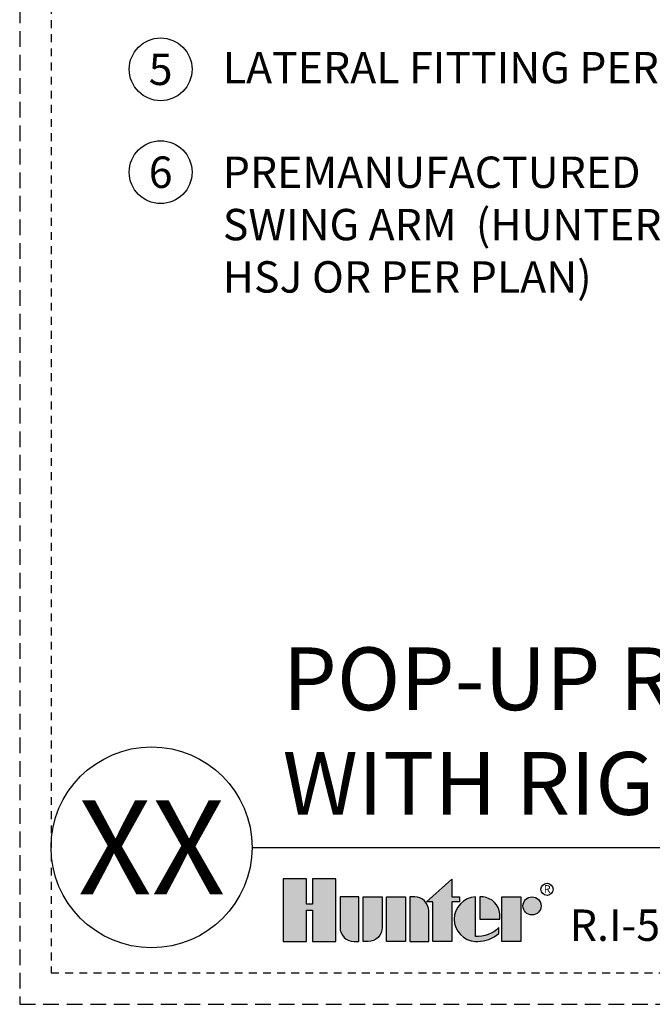
# Model space of a CAD drawing. Extents: x -2 to 114, y -2 to 27.
# Drawn here: x -2 to 8, y -2 to 13 of the extents above; entities that cross this region are included whole.
import ezdxf
from ezdxf.enums import TextEntityAlignment as Align

# ---------------------------------------------------------------- set-up
doc = ezdxf.new("R2010")
doc.units = 0
doc.header["$MEASUREMENT"] = 0
doc.linetypes.add('HIDDEN2', pattern=[0.1875, 0.125, -0.0625])
doc.layers.add('HI-NPLT', color=252, linetype='HIDDEN2', plot=False)
doc.layers.add('HI-PROD-LOGO', color=249, linetype='Continuous')
doc.layers.add('HI-TEXT-STND', color=2, linetype='Continuous')
doc.styles.add('HUNTER', font='ARIALN_0.TTF')
doc.styles.add('HUNTER BOLD', font='ARIALNB_0.TTF')
doc.styles.add('STYLE1', font='txt')

msp = doc.modelspace()

# ---------------------------------------------------------------- hatches: boundary and pattern name
at = {"layer": 'HI-PROD-LOGO'}
h = msp.add_hatch(color=256, dxfattribs=at)
h.dxf.hatch_style = 1
h.paths.add_polyline_path([(2.5639, -0.9992), (2.5639, -1.4994), (2.9324, -1.4994), (2.9324, -0.5), (2.5639, -0.5), (2.5639, -0.9066), (2.4653, -0.9066), (2.4653, -0.5), (2.0968, -0.5), (2.0968, -1.4994), (2.4653, -1.4994), (2.4653, -0.9992)])
h = msp.add_hatch(color=256, dxfattribs=at)
h.dxf.hatch_style = 1
h.paths.add_polyline_path([(4.3762, -0.8664), (4.7822, -0.509), (4.7822, -0.7884), (4.9034, -0.7884), (4.9034, -0.8664), (4.7822, -0.8664), (4.7822, -1.4994), (4.4802, -1.4994), (4.4802, -0.8664)])
h = msp.add_hatch(color=256, dxfattribs=at)
h.dxf.hatch_style = 1
h.paths.add_polyline_path([(3.2247, -1.4994), (3.3024, -1.4994), (3.3024, -0.7884), (3.0004, -0.7884), (3.0004, -1.2751, 0.4142136)])
h = msp.add_hatch(color=256, dxfattribs=at)
h.dxf.hatch_style = 1
h.paths.add_polyline_path([(3.3704, -0.7884), (3.6723, -0.7884), (3.6723, -1.2751, -0.4142136), (3.448, -1.4994), (3.3704, -1.4994)])
h = msp.add_hatch(color=256, dxfattribs=at)
h.dxf.hatch_style = 1
h.paths.add_polyline_path([(4.0423, -1.4994), (3.7403, -1.4994), (3.7403, -0.7884), (4.0423, -0.7884)])
h = msp.add_hatch(color=256, dxfattribs=at)
h.dxf.hatch_style = 1
h.paths.add_polyline_path([(4.1103, -0.7884), (4.1103, -1.4994), (4.4123, -1.4994), (4.4123, -1.0127, 0.4142136), (4.1879, -0.7884)])
h = msp.add_hatch(color=256, dxfattribs=at)
h.dxf.hatch_style = 1
h.paths.add_polyline_path([(5.1562, -1.4181), (5.1562, -0.7889, 0.9488198), (5.1562, -1.4989), (5.1924, -1.4989), (5.1952, -1.4989, 0.179498), (5.5304, -1.3725), (5.5304, -1.2783, -0.2202952)])
h = msp.add_hatch(color=256, dxfattribs=at)
h.dxf.hatch_style = 1
h.paths.add_polyline_path([(5.5439, -1.1439), (5.5439, -1.06, 0.3591623), (5.2776, -0.7889), (5.2285, -0.7889), (5.2285, -1.1439)])
h = msp.add_hatch(color=256, dxfattribs=at)
h.dxf.hatch_style = 1
h.paths.add_polyline_path([(5.5778, -1.4994), (5.5778, -0.7884), (5.8798, -0.7884), (5.8798, -1.4994)])
h = msp.add_hatch(color=256, dxfattribs=at)
h.dxf.hatch_style = 1
h.paths.add_polyline_path([(5.9138, -0.9326, 1), (6.2022, -0.9326, 1)])

# ---------------------------------------------------------------- linework, layer by layer
at = {"layer": 'HI-NPLT', "ltscale": 2}
msp.add_lwpolyline([(-2.1, 26.5), (-2.1, -2.5), (26.9, -2.5), (26.9, 26.5)], close=True, dxfattribs=at)
at = {"layer": 'HI-NPLT'}
msp.add_lwpolyline([(-1.6, 26), (-1.6, -2), (26.4, -2), (26.4, 26)], close=True, dxfattribs=at)
at = {"layer": 'HI-PROD-LOGO'}
for points in [[(2.5639, -0.9992), (2.5639, -1.4994), (2.9324, -1.4994), (2.9324, -0.5), (2.5639, -0.5), (2.5639, -0.9066), (2.4653, -0.9066), (2.4653, -0.5), (2.0968, -0.5), (2.0968, -1.4994), (2.4653, -1.4994), (2.4653, -0.9992)], [(4.3762, -0.8664), (4.7822, -0.509), (4.7822, -0.7884), (4.9034, -0.7884), (4.9034, -0.8664), (4.7822, -0.8664), (4.7822, -1.4994), (4.4802, -1.4994), (4.4802, -0.8664)], [(4.0423, -1.4994), (3.7403, -1.4994), (3.7403, -0.7884), (4.0423, -0.7884)], [(5.5778, -1.4994), (5.5778, -0.7884), (5.8798, -0.7884), (5.8798, -1.4994)]]:
    msp.add_lwpolyline(points, close=True, dxfattribs=at)
for points in [[(3.2247, -1.4994), (3.3024, -1.4994), (3.3024, -0.7884), (3.0004, -0.7884), (3.0004, -1.2751, 0.4142136)], [(3.3704, -0.7884), (3.6723, -0.7884), (3.6723, -1.2751, -0.4142136), (3.448, -1.4994), (3.3704, -1.4994)], [(4.1103, -0.7884), (4.1103, -1.4994), (4.4123, -1.4994), (4.4123, -1.0127, 0.4142136), (4.1879, -0.7884)], [(5.5439, -1.1439), (5.5439, -1.06, 0.3591623), (5.2776, -0.7889), (5.2285, -0.7889), (5.2285, -1.1439)]]:
    msp.add_lwpolyline(points, format="xyb", close=True, dxfattribs=at)
msp.add_lwpolyline([(5.1924, -1.4989, 0.1809313), (5.5304, -1.3725), (5.5304, -1.2783, -0.2202952), (5.1562, -1.4181), (5.1562, -0.7889, 0.9488198), (5.1562, -1.4989), (5.1952, -1.4989)], format="xyb", dxfattribs=at)
for centre, radius in [((6.2968, -0.6686), 0.0965), ((6.058, -0.9326), 0.1442)]:
    msp.add_circle(centre, radius, dxfattribs=at)
at = {"layer": 'HI-TEXT-STND'}
msp.add_line((1.6, 0), (26.4, 0), dxfattribs=at)
at = {"layer": 'HI-TEXT-STND', "transparency": 16777216}
for centre in [(0.1444, 12.3921), (0.1444, 10.7537)]:
    msp.add_circle(centre, 0.5, dxfattribs=at)
at = {"layer": 'HI-TEXT-STND'}
msp.add_circle((0, 0), 1.6, dxfattribs=at)

# ---------------------------------------------------------------- texts
at = {"layer": 'HI-PROD-LOGO', "style": 'STYLE1'}
msp.add_text('R', height=0.1254, dxfattribs=at).set_placement((6.2991, -0.7275), align=Align.CENTER)
at = {"layer": 'HI-TEXT-STND', "style": 'HUNTER'}
for s, p in [('5', (0.1444, 12.1421)), ('6', (0.1444, 10.5037))]:
    msp.add_text(s, height=0.5, dxfattribs=at).set_placement(p, align=Align.CENTER)
at = {"layer": 'HI-TEXT-STND', "style": 'HUNTER BOLD'}
msp.add_text('XX', height=1.5, dxfattribs=at).set_placement((0, 0), align=Align.MIDDLE_CENTER)
at = {"layer": 'HI-TEXT-STND', "style": 'HUNTER'}
msp.add_text('R.I-50.05', height=0.5, dxfattribs=at).set_placement((6.6596, -1.6461), align=Align.BOTTOM_LEFT)
at = {"layer": 'HI-TEXT-STND'}
for s, insert, char_height, width, attachment_point, style in [('\\A1;HUNTER ROTOR (I-50-06),  \\PNOZZLE AND CAP PER PLAN \\P\\PFINISHED GRADE\\P\\PADJACENT LANDSCAPE\\P\\PLATERAL PIPE PER PLAN\\P\\PLATERAL FITTING PER PLAN\\P\\PPREMANUFACTURED\\PSWING ARM  (HUNTER\\PHSJ OR PER PLAN)', (1.1346, 20.1711), 0.5, 11.59522, 1, 'HUNTER'), ('POP-UP ROTOR (I-50-06) \\PWITH RIGID SWING ARM (HSJ)', (2.0868, 0.206), 1, 24.125926, 7, 'HUNTER BOLD')]:
    msp.add_mtext(s, dxfattribs=dict(at, insert=insert, char_height=char_height, width=width, attachment_point=attachment_point, style=style))

doc.saveas('drawing.dxf')
